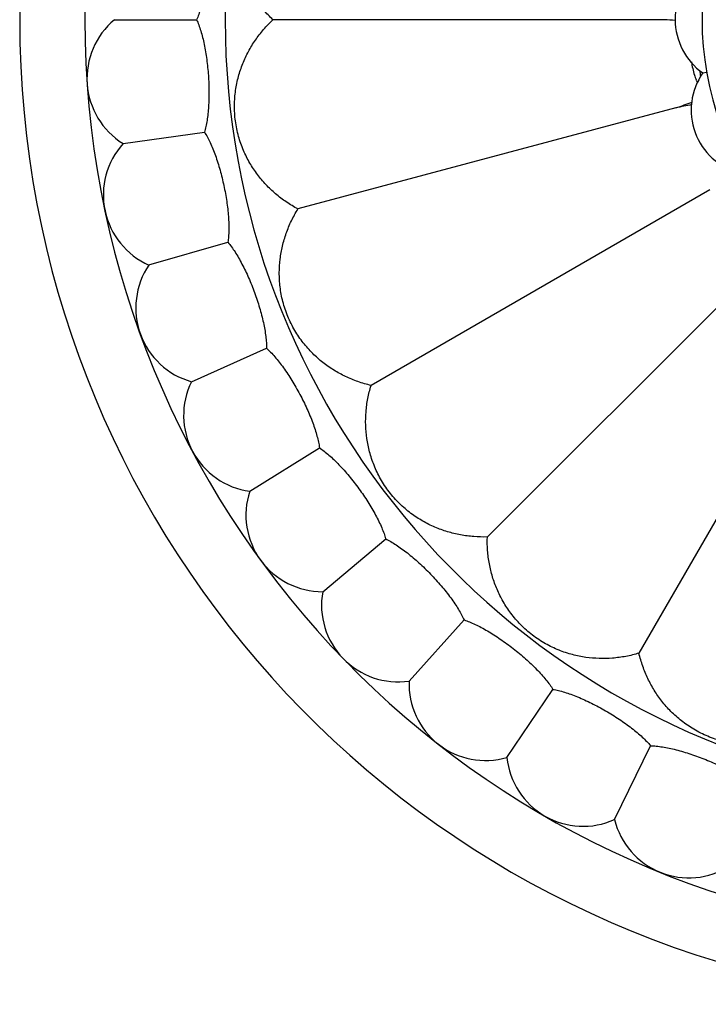
# Model space of a CAD drawing. Units: inches. Extents: x 4.2 to 17.9, y 1.6 to 13.3.
# Drawn here: x 13.8 to 14.7, y 10.6 to 11.9 of the extents above; entities that cross this region are included whole.
import ezdxf

# ---------------------------------------------------------------- set-up
doc = ezdxf.new("R2010")
doc.units = ezdxf.units.IN
doc.header["$LTSCALE"] = 1.21
doc.header["$MEASUREMENT"] = 0
doc.layers.get('0').update_dxf_attribs({"linetype": 'CONTINUOUS'})

msp = doc.modelspace()

# ---------------------------------------------------------------- linework, layer by layer
at = {"color": 7, "linetype": 'CONTINUOUS'}
for p, q in [((13.8859, 11.9103), (13.9931, 11.9103)), ((14.6032, 11.9103), (14.0927, 11.9103)), ((14.6533, 11.8409), (14.6583, 11.8418)), ((14.6183, 11.7954), (14.1252, 11.6633)), ((13.8972, 11.7487), (14.0034, 11.7636)), ((14.6627, 11.6883), (14.2206, 11.433)), ((13.9309, 11.5902), (14.0339, 11.6198)), ((14.7333, 11.5963), (14.3723, 11.2353)), ((14.8252, 11.5257), (14.57, 11.0836)), ((13.9863, 11.4379), (14.0842, 11.4816)), ((14.0624, 11.2949), (14.1533, 11.3517)), ((14.1576, 11.1638), (14.2397, 11.2327)), ((14.2702, 11.0472), (14.3419, 11.1269)), ((14.3978, 10.9475), (14.4578, 11.0364)), ((14.5382, 10.8664), (14.5852, 10.9628))]:
    msp.add_line(p, q, dxfattribs=at)
for centre, radius, start, end in [((15.0473, 11.9103), 1.285, 12.358, 347.642), ((15.0473, 11.9103), 1.2, 13.5038, 346.501), ((15.0473, 11.9103), 0.395, 55.0898, 304.8731), ((14.7023, 11.9103), 0.085, 125.186, 234.814), ((13.95, 11.8336), 0.1, 129.8861, 238.1139), ((14.5221, 10.5269), 1.3858, 86.0577, 86.6467), ((14.747, 11.8708), 0.1096, 188.1774, 197.3944), ((14.7231, 11.7923), 0.085, 145.186, 254.814), ((14.7468, 11.8708), 0.1093, 197.3932, 200.9756), ((15.0473, 11.9103), 0.4037, 189.4414, 190.5537), ((14.7464, 11.8706), 0.1089, 200.9778, 203.0633), ((14.2533, 12.8997), 1.163, 288.2926, 289.3922), ((14.8786, 10.5338), 1.2881, 100.7095, 101.6576), ((13.9714, 11.6816), 0.1, 137.8861, 246.1139), ((14.0137, 11.5341), 0.1, 145.8861, 254.1139), ((14.0761, 11.3939), 0.1, 153.8861, 262.1139), ((14.1574, 11.2638), 0.1, 161.8861, 270.1139), ((14.256, 11.1462), 0.1, 169.8861, 278.1139), ((14.3701, 11.0435), 0.1, 177.8861, 286.1139), ((14.4973, 10.9577), 0.1, 185.8861, 294.1139), ((14.6353, 10.8904), 0.1, 193.8861, 302.1139)]:
    msp.add_arc(centre, radius, start, end, dxfattribs=at)
at = {"color": 9, "linetype": 'CONTINUOUS'}
msp.add_arc((15.0473, 11.9103), 1.017, 16.5926, 343.4076, dxfattribs=at)
at = {"color": 7, "linetype": 'CONTINUOUS'}
for points, knots in [([(14.0927, 11.9103), (14.0884, 11.9144), (14.0802, 11.9229), (14.0695, 11.9368), (14.0604, 11.9517), (14.053, 11.9676), (14.0473, 11.9846), (14.0435, 12.0029), (14.042, 12.0223), (14.0432, 12.0425), (14.0473, 12.0624), (14.0538, 12.0808), (14.0621, 12.0974), (14.072, 12.1124), (14.0833, 12.1258), (14.096, 12.1378), (14.11, 12.1485), (14.12, 12.1546), (14.1252, 12.1574)], [0, 0, 0, 0, 0.060691, 0.120494, 0.179858, 0.239445, 0.300181, 0.363259, 0.429904, 0.499997, 0.570089, 0.636734, 0.699814, 0.760549, 0.820137, 0.879504, 0.939309, 1, 1, 1, 1]), ([(14.0034, 12.0571), (14.0041, 12.0547), (14.0053, 12.0496), (14.0068, 12.0416), (14.0079, 12.0329), (14.009, 12.0203), (14.0094, 12.0036), (14.0086, 11.983), (14.0065, 11.9625), (14.0038, 11.946), (14.001, 11.9336), (13.9986, 11.9252), (13.9961, 11.9174), (13.9941, 11.9126), (13.9931, 11.9103)], [0, 0, 0, 0, 0.049963, 0.104682, 0.163636, 0.226251, 0.359905, 0.500006, 0.640106, 0.773758, 0.83637, 0.895322, 0.950038, 1, 1, 1, 1]), ([(13.9931, 11.9103), (13.9941, 11.9081), (13.9961, 11.9033), (13.9986, 11.8955), (14.001, 11.8871), (14.0038, 11.8747), (14.0065, 11.8582), (14.0086, 11.8377), (14.0094, 11.8171), (14.009, 11.8004), (14.0079, 11.7878), (14.0068, 11.7791), (14.0053, 11.7711), (14.0041, 11.766), (14.0034, 11.7636)], [0, 0, 0, 0, 0.049963, 0.104682, 0.163636, 0.226251, 0.359905, 0.500006, 0.640106, 0.773758, 0.83637, 0.895322, 0.950038, 1, 1, 1, 1]), ([(14.1252, 11.6633), (14.12, 11.6661), (14.11, 11.6722), (14.096, 11.6828), (14.0833, 11.6949), (14.072, 11.7083), (14.0621, 11.7233), (14.0538, 11.7399), (14.0473, 11.7583), (14.0432, 11.7781), (14.042, 11.7984), (14.0435, 11.8178), (14.0473, 11.8361), (14.053, 11.8531), (14.0604, 11.869), (14.0695, 11.8839), (14.0802, 11.8978), (14.0884, 11.9063), (14.0927, 11.9103)], [0, 0, 0, 0, 0.060691, 0.120494, 0.179858, 0.239445, 0.300181, 0.363259, 0.429904, 0.499997, 0.570089, 0.636734, 0.699814, 0.760549, 0.820137, 0.879504, 0.939309, 1, 1, 1, 1]), ([(14.0034, 11.7636), (14.0047, 11.7615), (14.0073, 11.757), (14.0109, 11.7497), (14.0144, 11.7417), (14.0189, 11.7298), (14.0239, 11.7138), (14.0288, 11.6938), (14.0325, 11.6736), (14.0344, 11.657), (14.0351, 11.6443), (14.0352, 11.6355), (14.0348, 11.6274), (14.0343, 11.6222), (14.0339, 11.6198)], [0, 0, 0, 0, 0.049963, 0.104682, 0.163636, 0.226251, 0.359905, 0.500006, 0.640106, 0.773758, 0.83637, 0.895322, 0.950038, 1, 1, 1, 1]), ([(14.2206, 11.433), (14.2148, 11.4344), (14.2035, 11.4377), (14.1873, 11.4444), (14.172, 11.4527), (14.1575, 11.4628), (14.1441, 11.4746), (14.1317, 11.4886), (14.1207, 11.5047), (14.1116, 11.5228), (14.1052, 11.542), (14.1016, 11.5612), (14.1006, 11.5798), (14.1017, 11.5977), (14.1048, 11.6149), (14.1097, 11.6317), (14.1164, 11.6479), (14.1221, 11.6582), (14.1252, 11.6633)], [0, 0, 0, 0, 0.060691, 0.120494, 0.179858, 0.239445, 0.300181, 0.363259, 0.429904, 0.499997, 0.570089, 0.636734, 0.699814, 0.760549, 0.820137, 0.879504, 0.939309, 1, 1, 1, 1]), ([(14.0339, 11.6198), (14.0355, 11.6179), (14.0388, 11.6138), (14.0434, 11.6071), (14.0479, 11.5996), (14.054, 11.5884), (14.0612, 11.5733), (14.0688, 11.5542), (14.0753, 11.5347), (14.0795, 11.5185), (14.082, 11.506), (14.0833, 11.4973), (14.0841, 11.4892), (14.0843, 11.484), (14.0842, 11.4816)], [0, 0, 0, 0, 0.049963, 0.104682, 0.163636, 0.226251, 0.359905, 0.500006, 0.640106, 0.773758, 0.83637, 0.895322, 0.950038, 1, 1, 1, 1]), ([(14.0842, 11.4816), (14.0861, 11.4799), (14.0898, 11.4763), (14.0953, 11.4703), (14.1009, 11.4635), (14.1085, 11.4533), (14.1177, 11.4394), (14.1279, 11.4215), (14.137, 11.403), (14.1435, 11.3876), (14.1476, 11.3756), (14.1501, 11.3672), (14.1521, 11.3593), (14.153, 11.3542), (14.1533, 11.3517)], [0, 0, 0, 0, 0.049963, 0.104682, 0.163636, 0.226251, 0.359905, 0.500006, 0.640106, 0.773758, 0.83637, 0.895322, 0.950038, 1, 1, 1, 1]), ([(14.3723, 11.2353), (14.3664, 11.2351), (14.3546, 11.2354), (14.3372, 11.2377), (14.3202, 11.2418), (14.3037, 11.2477), (14.2877, 11.2557), (14.2721, 11.266), (14.2573, 11.2787), (14.2438, 11.2938), (14.2327, 11.3107), (14.2242, 11.3283), (14.2184, 11.346), (14.2148, 11.3636), (14.2133, 11.3811), (14.2138, 11.3985), (14.2161, 11.4159), (14.2189, 11.4274), (14.2206, 11.433)], [0, 0, 0, 0, 0.060691, 0.120494, 0.179858, 0.239445, 0.300181, 0.363259, 0.429904, 0.499997, 0.570089, 0.636734, 0.699814, 0.760549, 0.820137, 0.879504, 0.939309, 1, 1, 1, 1]), ([(14.1533, 11.3517), (14.1554, 11.3503), (14.1596, 11.3473), (14.1658, 11.3421), (14.1723, 11.3361), (14.1812, 11.3271), (14.1923, 11.3146), (14.2049, 11.2983), (14.2165, 11.2813), (14.225, 11.2669), (14.2308, 11.2556), (14.2345, 11.2476), (14.2375, 11.24), (14.2391, 11.2351), (14.2397, 11.2327)], [0, 0, 0, 0, 0.049963, 0.104682, 0.163636, 0.226251, 0.359905, 0.500006, 0.640106, 0.773758, 0.83637, 0.895322, 0.950038, 1, 1, 1, 1]), ([(14.2397, 11.2327), (14.242, 11.2316), (14.2466, 11.2292), (14.2535, 11.2249), (14.2607, 11.2199), (14.2708, 11.2123), (14.2835, 11.2014), (14.2983, 11.187), (14.3121, 11.1718), (14.3226, 11.1587), (14.3299, 11.1483), (14.3346, 11.1409), (14.3386, 11.1339), (14.3409, 11.1292), (14.3419, 11.1269)], [0, 0, 0, 0, 0.049963, 0.104682, 0.163636, 0.226251, 0.359905, 0.500006, 0.640106, 0.773758, 0.83637, 0.895322, 0.950038, 1, 1, 1, 1]), ([(14.57, 11.0836), (14.5644, 11.0819), (14.5529, 11.0791), (14.5355, 11.0768), (14.518, 11.0764), (14.5005, 11.0778), (14.483, 11.0814), (14.4653, 11.0873), (14.4477, 11.0957), (14.4308, 11.1068), (14.4156, 11.1203), (14.4029, 11.1351), (14.3927, 11.1507), (14.3847, 11.1667), (14.3787, 11.1832), (14.3746, 11.2002), (14.3724, 11.2176), (14.3721, 11.2294), (14.3723, 11.2353)], [0, 0, 0, 0, 0.060691, 0.120494, 0.179858, 0.239445, 0.300181, 0.363259, 0.429904, 0.499997, 0.570089, 0.636734, 0.699814, 0.760549, 0.820137, 0.879504, 0.939309, 1, 1, 1, 1]), ([(14.3419, 11.1269), (14.3443, 11.1262), (14.3492, 11.1244), (14.3566, 11.1211), (14.3645, 11.1172), (14.3755, 11.111), (14.3896, 11.102), (14.4062, 11.0898), (14.4221, 11.0766), (14.4342, 11.0651), (14.4429, 11.0559), (14.4486, 11.0492), (14.4536, 11.0428), (14.4565, 11.0385), (14.4578, 11.0364)], [0, 0, 0, 0, 0.049963, 0.104682, 0.163636, 0.226251, 0.359905, 0.500006, 0.640106, 0.773758, 0.83637, 0.895322, 0.950038, 1, 1, 1, 1]), ([(14.8002, 10.9883), (14.7952, 10.9851), (14.7849, 10.9795), (14.7687, 10.9727), (14.7519, 10.9678), (14.7346, 10.9647), (14.7167, 10.9636), (14.6982, 10.9647), (14.6789, 10.9683), (14.6597, 10.9747), (14.6416, 10.9837), (14.6255, 10.9948), (14.6116, 11.0071), (14.5997, 11.0206), (14.5897, 11.035), (14.5814, 11.0503), (14.5747, 11.0666), (14.5714, 11.0779), (14.57, 11.0836)], [0, 0, 0, 0, 0.060691, 0.120494, 0.179858, 0.239445, 0.300181, 0.363259, 0.429904, 0.499997, 0.570089, 0.636734, 0.699814, 0.760549, 0.820137, 0.879504, 0.939309, 1, 1, 1, 1]), ([(14.4578, 11.0364), (14.4603, 11.0359), (14.4653, 11.0349), (14.4732, 11.0327), (14.4815, 11.0299), (14.4933, 11.0253), (14.5085, 11.0183), (14.5267, 11.0086), (14.5442, 10.9977), (14.5578, 10.988), (14.5677, 10.9801), (14.5743, 10.9743), (14.5801, 10.9686), (14.5836, 10.9647), (14.5852, 10.9628)], [0, 0, 0, 0, 0.049963, 0.104682, 0.163636, 0.226251, 0.359905, 0.500006, 0.640106, 0.773758, 0.83637, 0.895322, 0.950038, 1, 1, 1, 1]), ([(14.5852, 10.9628), (14.5877, 10.9627), (14.5929, 10.9624), (14.6009, 10.9613), (14.6095, 10.9597), (14.6219, 10.9568), (14.6379, 10.952), (14.6572, 10.9449), (14.6761, 10.9366), (14.691, 10.9289), (14.7019, 10.9224), (14.7092, 10.9176), (14.7157, 10.9127), (14.7197, 10.9094), (14.7215, 10.9077)], [0, 0, 0, 0, 0.049963, 0.104682, 0.163636, 0.226251, 0.359905, 0.500006, 0.640106, 0.773758, 0.83637, 0.895321, 0.950038, 1, 1, 1, 1])]:
    msp.add_open_spline(points, degree=3, knots=knots, dxfattribs=at)

doc.saveas('drawing.dxf')
